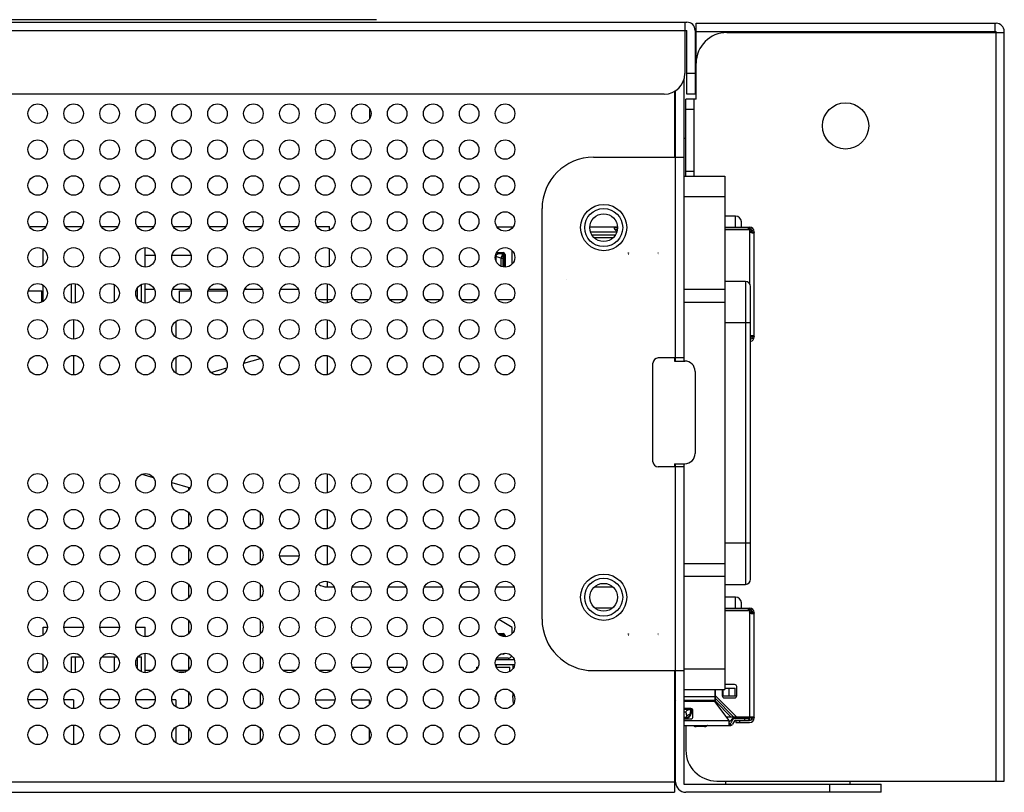
# Model space of a CAD drawing. Units: millimetres. Extents: x 0 to 4000, y 0 to 2000.
# Drawn here: x 742 to 838, y 982 to 1057 of the extents above; entities that cross this region are included whole.
import ezdxf

# ---------------------------------------------------------------- set-up
doc = ezdxf.new("R2010")
doc.units = ezdxf.units.MM
doc.header["$LTSCALE"] = 220
doc.layers.get('0').update_dxf_attribs({"linetype": 'CONTINUOUS'})
doc.layers.add('3_ALL_AXES', color=7, linetype='CONTINUOUS')
doc.layers.add('7_ALL_FEATURES', color=7, linetype='CONTINUOUS')

msp = doc.modelspace()

# ---------------------------------------------------------------- linework, layer by layer
at = {"color": 7, "linetype": 'Continuous'}
for p, q in [((806.876, 1042.069), (810.876, 1042.069)), ((810.876, 1042.069), (810.876, 992.069)), ((806.876, 1040.087), (810.876, 1040.087)), ((790.247, 1037.119), (788.704, 1037.119)), ((800.421, 1037.119), (797.73, 1037.119)), ((800.411, 1036.919), (800.411, 1037.119)), ((810.876, 1037.119), (813.276, 1037.119)), ((813.125, 1037.119), (813.125, 1036.919)), ((813.276, 1037.119), (813.276, 1036.919)), ((797.792, 1036.669), (800.359, 1036.669)), ((800.131, 1036.993), (800.131, 1036.995)), ((800.131, 1036.987), (800.131, 1036.989)), ((800.356, 1036.919), (800.411, 1036.919)), ((800.411, 1036.919), (800.362, 1036.919)), ((810.876, 1036.919), (813.286, 1036.919)), ((810.876, 1036.869), (813.258, 1036.869)), ((813.166, 1036.919), (813.215, 1036.869)), ((813.258, 1036.869), (813.258, 1036.819)), ((813.258, 1036.826), (813.466, 1036.619)), ((813.275, 1036.729), (813.316, 1036.769)), ((813.276, 1036.728), (813.276, 1031.603)), ((813.462, 1037.078), (813.379, 1036.897)), ((813.466, 1036.591), (813.466, 1036.831)), ((813.503, 1036.773), (813.685, 1036.856)), ((813.526, 1036.669), (813.726, 1036.669)), ((813.526, 1036.636), (813.526, 1036.669)), ((813.726, 1036.636), (813.526, 1036.636)), ((813.553, 1036.569), (813.674, 1036.569)), ((813.726, 1026.419), (813.726, 1036.669)), ((788.569, 1034.264), (788.574, 1034.264)), ((788.569, 1034.264), (788.569, 1033.901)), ((789.076, 1034.097), (788.574, 1034.264)), ((788.574, 1033.885), (788.574, 1034.264)), ((788.681, 1034.635), (789.281, 1034.635)), ((789.426, 1034.541), (789.045, 1034.541)), ((789.045, 1034.532), (789.045, 1034.541)), ((789.045, 1034.532), (789.426, 1034.532)), ((789.045, 1034.532), (789.282, 1034.453)), ((789.426, 1034.453), (789.282, 1034.453)), ((789.282, 1033.241), (789.282, 1034.453)), ((789.426, 1033.241), (789.426, 1034.541)), ((789.481, 1034.435), (789.481, 1033.219)), ((790.181, 1033.538), (790.181, 1034.799)), ((789.076, 1034.097), (789.426, 1034.097)), ((789.076, 1034.097), (789.076, 1033.311)), ((789.426, 1033.241), (789.282, 1033.241)), ((772.176, 1029.742), (772.176, 1031.596)), ((812.876, 1031.819), (810.876, 1031.819)), ((812.876, 1031.819), (812.876, 1002.319)), ((810.876, 1031.027), (806.876, 1031.027)), ((813.376, 1002.819), (813.376, 1031.319)), ((771.245, 1030.069), (772.706, 1030.069)), ((774.745, 1030.069), (776.206, 1030.069)), ((778.245, 1030.069), (779.706, 1030.069)), ((781.745, 1030.069), (783.206, 1030.069)), ((785.245, 1030.069), (786.706, 1030.069)), ((788.745, 1030.069), (790.206, 1030.069)), ((806.876, 1029.82), (810.876, 1029.82)), ((772.176, 1026.242), (772.176, 1028.096)), ((810.876, 1027.819), (813.376, 1027.819)), ((813.674, 1026.519), (813.376, 1026.519)), ((813.376, 1026.469), (813.466, 1026.469)), ((813.466, 1026.519), (813.466, 1026.469)), ((813.685, 1026.232), (813.503, 1026.315)), ((813.526, 1026.452), (813.726, 1026.452)), ((813.526, 1026.419), (813.526, 1026.452)), ((813.726, 1026.419), (813.526, 1026.419)), ((764.046, 1023.863), (765.667, 1024.316)), ((772.176, 1022.742), (772.176, 1024.596)), ((760.842, 1022.966), (762.381, 1023.396)), ((754.129, 1013.052), (755.226, 1012.745)), ((757.032, 1012.239), (758.818, 1011.739)), ((772.176, 1011.242), (772.176, 1013.096)), ((772.176, 1007.742), (772.176, 1009.596)), ((772.176, 1004.242), (772.176, 1006.096)), ((813.376, 1006.319), (810.876, 1006.319)), ((769.426, 1005.069), (767.526, 1005.069)), ((810.876, 1004.318), (806.876, 1004.318)), ((772.176, 1002.069), (772.176, 1002.596)), ((806.876, 1003.111), (810.876, 1003.111)), ((772.176, 1002.069), (772.834, 1002.069)), ((774.617, 1002.069), (776.334, 1002.069)), ((778.117, 1002.069), (779.834, 1002.069)), ((781.617, 1002.069), (783.334, 1002.069)), ((785.117, 1002.069), (786.834, 1002.069)), ((788.617, 1002.069), (790.334, 1002.069)), ((798.177, 1002.069), (799.974, 1002.069)), ((810.876, 1002.319), (812.876, 1002.319)), ((799.919, 1000.019), (798.232, 1000.019)), ((810.876, 1000.019), (813.276, 1000.019)), ((810.876, 999.819), (813.286, 999.819)), ((810.876, 999.769), (813.258, 999.769)), ((813.125, 1000.019), (813.125, 999.819)), ((813.166, 999.819), (813.215, 999.769)), ((813.258, 999.769), (813.258, 999.719)), ((813.258, 999.726), (813.466, 999.519)), ((813.276, 1000.019), (813.276, 999.819)), ((813.462, 999.978), (813.379, 999.797)), ((813.466, 999.491), (813.466, 999.731)), ((813.503, 999.673), (813.685, 999.756)), ((790.181, 998.135), (788.873, 998.898)), ((813.275, 999.629), (813.316, 999.669)), ((813.276, 999.628), (813.276, 989.419)), ((813.526, 999.569), (813.726, 999.569)), ((813.526, 999.536), (813.526, 999.569)), ((813.726, 999.536), (813.526, 999.536)), ((813.553, 999.469), (813.674, 999.469)), ((813.726, 989.319), (813.726, 999.569)), ((790.181, 997.538), (790.181, 998.135)), ((788.773, 997.535), (789.281, 997.535)), ((789.426, 997.441), (789.045, 997.441)), ((789.045, 997.432), (789.045, 997.441)), ((789.045, 997.432), (789.426, 997.432)), ((789.045, 997.432), (789.282, 997.353)), ((789.426, 997.353), (789.282, 997.353)), ((789.282, 997.239), (789.282, 997.353)), ((789.426, 997.441), (789.426, 997.224)), ((789.481, 997.335), (789.481, 997.219)), ((788.594, 995.019), (790.357, 995.019)), ((789.781, 995.135), (788.653, 995.135)), ((789.281, 995.535), (789.09, 995.535)), ((786.726, 994.269), (786.834, 994.269)), ((786.726, 994.092), (786.726, 994.269)), ((788.54, 994.519), (790.411, 994.519)), ((788.596, 994.519), (788.596, 994.313)), ((788.617, 994.269), (789.926, 994.269)), ((789.926, 993.837), (789.926, 994.269)), ((790.246, 994.519), (790.246, 994.117)), ((810.876, 994.051), (806.876, 994.051)), ((782.476, 993.769), (782.766, 993.769)), ((782.476, 993.719), (782.476, 993.769)), ((785.686, 993.769), (786.266, 993.769)), ((805.987, 991.219), (805.987, 992.469)), ((806.876, 992.069), (810.876, 992.069)), ((809.897, 992.069), (809.897, 990.906)), ((809.947, 990.839), (809.947, 992.069)), ((810.626, 992.069), (810.626, 991.469)), ((810.666, 992.069), (810.666, 991.469)), ((811.826, 992.569), (810.876, 992.569)), ((810.876, 992.219), (811.866, 992.219)), ((811.266, 992.219), (811.266, 991.469)), ((811.866, 991.469), (811.866, 992.219)), ((812.026, 991.469), (812.026, 992.369)), ((788.554, 990.95), (788.596, 991.469)), ((788.596, 991.469), (788.579, 991.469)), ((788.596, 991.525), (788.596, 991.469)), ((790.246, 991.721), (790.246, 991.469)), ((790.373, 991.469), (790.246, 991.469)), ((790.306, 990.716), (790.246, 991.469)), ((806.076, 991.469), (805.987, 991.469)), ((809.897, 991.356), (806.876, 991.356)), ((809.947, 991.469), (809.897, 991.469)), ((809.947, 991.461), (811.989, 989.419)), ((811.727, 989.419), (809.947, 991.198)), ((810.626, 991.469), (812.026, 991.469)), ((810.826, 991.269), (811.826, 991.269)), ((806.876, 991.049), (809.897, 991.049)), ((809.897, 991.019), (806.876, 991.019)), ((809.887, 990.919), (806.876, 990.919)), ((807.567, 990.219), (806.876, 990.219)), ((806.876, 990.169), (807.362, 990.169)), ((807.299, 990.151), (806.876, 990.151)), ((807.249, 990.097), (807.299, 990.151)), ((807.282, 990.133), (807.323, 990.1)), ((807.299, 990.151), (807.314, 990.169)), ((807.314, 990.169), (807.362, 990.169)), ((807.493, 990.151), (807.57, 990.136)), ((807.664, 990.169), (807.57, 990.136)), ((811.287, 989.054), (809.887, 990.919)), ((811.464, 989.419), (809.947, 990.936)), ((806.876, 989.915), (807.075, 989.915)), ((807.121, 989.347), (806.876, 989.347)), ((806.876, 989.307), (807.121, 989.307)), ((806.876, 989.219), (807.567, 989.219)), ((807.121, 989.347), (807.121, 989.307)), ((807.19, 990.034), (807.151, 989.993)), ((807.229, 990.076), (807.19, 990.034)), ((807.249, 990.097), (807.229, 990.076)), ((807.509, 989.692), (807.534, 989.884)), ((807.509, 989.692), (807.567, 989.68)), ((807.767, 989.419), (807.767, 990.019)), ((811.013, 989.419), (813.674, 989.419)), ((811.287, 988.893), (811.716, 989.369)), ((811.716, 989.369), (813.466, 989.369)), ((811.884, 989.269), (813.287, 989.269)), ((812.787, 989.269), (812.787, 989.069)), ((813.287, 989.169), (813.287, 989.269)), ((813.466, 989.419), (813.466, 989.369)), ((813.685, 989.132), (813.503, 989.215)), ((813.526, 989.352), (813.726, 989.352)), ((813.526, 989.319), (813.526, 989.352)), ((813.726, 989.319), (813.526, 989.319)), ((806.076, 989.019), (805.976, 989.019)), ((805.976, 988.569), (806.076, 988.569)), ((811.287, 989.019), (806.876, 989.019)), ((806.876, 988.569), (811.364, 988.569)), ((807.815, 988.566), (809.16, 988.566)), ((808.894, 988.469), (808.08, 988.469)), ((811.287, 988.569), (811.287, 989.054)), ((811.287, 988.769), (811.364, 988.769)), ((811.364, 988.769), (811.364, 988.569)), ((811.4, 988.775), (811.471, 988.589)), ((811.624, 989.119), (811.451, 988.819)), ((811.797, 989.019), (811.624, 988.719)), ((811.884, 989.069), (813.276, 989.069)), ((811.926, 989.069), (811.926, 988.869)), ((811.926, 988.869), (813.276, 988.869)), ((812.326, 988.869), (812.326, 989.069)), ((813.287, 989.169), (813.187, 989.069))]:
    msp.add_line(p, q, dxfattribs=at)
for points in [[(800.131, 1036.995), (800.132, 1036.996), (800.132, 1036.997), (800.132, 1036.998), (800.132, 1037), (800.132, 1037.001), (800.132, 1037.002), (800.132, 1037.004), (800.132, 1037.006), (800.132, 1037.007), (800.132, 1037.009), (800.133, 1037.012), (800.133, 1037.014), (800.133, 1037.017), (800.134, 1037.02), (800.135, 1037.023), (800.135, 1037.026), (800.136, 1037.029), (800.137, 1037.032), (800.138, 1037.036), (800.139, 1037.039), (800.14, 1037.043), (800.142, 1037.048), (800.145, 1037.053), (800.147, 1037.058), (800.151, 1037.063), (800.154, 1037.068), (800.159, 1037.073), (800.163, 1037.077), (800.168, 1037.081), (800.173, 1037.085), (800.179, 1037.089), (800.185, 1037.092), (800.191, 1037.095), (800.198, 1037.098), (800.205, 1037.101), (800.213, 1037.103), (800.221, 1037.105), (800.229, 1037.107), (800.239, 1037.109), (800.248, 1037.111), (800.259, 1037.112), (800.27, 1037.114), (800.282, 1037.115), (800.295, 1037.116), (800.308, 1037.117), (800.323, 1037.118), (800.338, 1037.118), (800.355, 1037.119), (800.373, 1037.119), (800.391, 1037.119)], [(800.131, 1036.989), (800.131, 1036.991), (800.131, 1036.992), (800.131, 1036.993)], [(800.168, 1036.889), (800.162, 1036.898), (800.157, 1036.907), (800.152, 1036.915), (800.148, 1036.923), (800.145, 1036.93), (800.142, 1036.937), (800.14, 1036.943), (800.138, 1036.948), (800.137, 1036.952), (800.136, 1036.957), (800.135, 1036.96), (800.134, 1036.964), (800.133, 1036.967), (800.133, 1036.97), (800.132, 1036.973), (800.132, 1036.975), (800.132, 1036.978), (800.132, 1036.979), (800.132, 1036.981), (800.131, 1036.983), (800.131, 1036.984), (800.131, 1036.985), (800.131, 1036.987), (800.131, 1036.987)], [(800.163, 1036.896), (800.167, 1036.897), (800.172, 1036.9), (800.177, 1036.902), (800.183, 1036.904), (800.19, 1036.906), (800.198, 1036.907), (800.206, 1036.909), (800.215, 1036.911), (800.225, 1036.912), (800.235, 1036.913), (800.248, 1036.914), (800.261, 1036.916), (800.276, 1036.916), (800.293, 1036.917), (800.312, 1036.918), (800.332, 1036.918), (800.356, 1036.919)], [(800.368, 1036.699), (800.362, 1036.703), (800.34, 1036.719), (800.32, 1036.735), (800.301, 1036.75), (800.284, 1036.764), (800.268, 1036.778), (800.253, 1036.791), (800.24, 1036.804), (800.228, 1036.816), (800.217, 1036.828), (800.206, 1036.839), (800.197, 1036.85), (800.189, 1036.86), (800.181, 1036.87), (800.174, 1036.88), (800.168, 1036.889)], [(813.276, 1036.728), (813.286, 1036.716), (813.296, 1036.705), (813.306, 1036.694), (813.317, 1036.684), (813.327, 1036.675), (813.338, 1036.665), (813.349, 1036.657), (813.36, 1036.648), (813.371, 1036.641), (813.382, 1036.633), (813.393, 1036.627), (813.404, 1036.62), (813.415, 1036.614), (813.426, 1036.609), (813.437, 1036.603), (813.448, 1036.599), (813.458, 1036.594), (813.469, 1036.59), (813.479, 1036.587), (813.49, 1036.583), (813.5, 1036.58)], [(813.5, 1036.58), (813.511, 1036.577), (813.522, 1036.575), (813.532, 1036.573), (813.543, 1036.571), (813.553, 1036.569)], [(813.504, 1036.579), (813.506, 1036.581), (813.51, 1036.587), (813.514, 1036.593), (813.517, 1036.599), (813.519, 1036.605), (813.522, 1036.612), (813.523, 1036.618), (813.525, 1036.624), (813.525, 1036.63), (813.526, 1036.636)], [(813.726, 1036.636), (813.725, 1036.631), (813.724, 1036.626), (813.723, 1036.621), (813.721, 1036.617), (813.719, 1036.612), (813.716, 1036.607), (813.712, 1036.602), (813.708, 1036.598), (813.704, 1036.593), (813.699, 1036.588), (813.693, 1036.583), (813.687, 1036.579), (813.681, 1036.574), (813.674, 1036.569)], [(789.045, 1034.541), (789.02, 1034.54), (788.995, 1034.54), (788.97, 1034.538), (788.946, 1034.536), (788.923, 1034.534), (788.9, 1034.531), (788.877, 1034.527), (788.855, 1034.523), (788.833, 1034.518), (788.812, 1034.512), (788.793, 1034.507), (788.774, 1034.501), (788.758, 1034.494), (788.742, 1034.488), (788.727, 1034.481), (788.713, 1034.474), (788.7, 1034.467), (788.688, 1034.46), (788.677, 1034.453), (788.667, 1034.445), (788.657, 1034.438), (788.648, 1034.431), (788.64, 1034.423), (788.632, 1034.416), (788.625, 1034.408), (788.618, 1034.4), (788.612, 1034.392), (788.606, 1034.385), (788.601, 1034.377), (788.596, 1034.369), (788.592, 1034.361), (788.588, 1034.352), (788.584, 1034.344), (788.581, 1034.335), (788.578, 1034.327), (788.575, 1034.319), (788.573, 1034.311), (788.572, 1034.303), (788.571, 1034.294), (788.57, 1034.285), (788.569, 1034.275), (788.569, 1034.264)], [(789.045, 1034.532), (789.013, 1034.532), (788.983, 1034.531), (788.954, 1034.529), (788.926, 1034.526), (788.9, 1034.523), (788.876, 1034.519), (788.852, 1034.514), (788.831, 1034.51), (788.81, 1034.504), (788.791, 1034.499), (788.773, 1034.493), (788.756, 1034.487), (788.741, 1034.48), (788.726, 1034.474), (788.713, 1034.467), (788.7, 1034.46), (788.689, 1034.453), (788.678, 1034.446), (788.668, 1034.439), (788.659, 1034.432), (788.65, 1034.425), (788.642, 1034.418), (788.634, 1034.411), (788.628, 1034.403), (788.621, 1034.396), (788.615, 1034.388), (788.61, 1034.381), (788.605, 1034.373), (788.6, 1034.365), (788.596, 1034.357), (788.592, 1034.349), (788.588, 1034.341), (788.585, 1034.332), (788.582, 1034.324), (788.58, 1034.316), (788.578, 1034.308), (788.576, 1034.3), (788.575, 1034.291), (788.574, 1034.282), (788.574, 1034.273), (788.574, 1034.264)], [(789.282, 1034.453), (789.274, 1034.447), (789.266, 1034.44), (789.257, 1034.432), (789.249, 1034.424), (789.24, 1034.416), (789.232, 1034.407), (789.224, 1034.398), (789.216, 1034.388), (789.208, 1034.379), (789.2, 1034.369), (789.193, 1034.359), (789.186, 1034.349), (789.179, 1034.339), (789.173, 1034.329), (789.167, 1034.32), (789.162, 1034.31), (789.157, 1034.301), (789.151, 1034.292), (789.147, 1034.283), (789.142, 1034.274), (789.138, 1034.266), (789.133, 1034.257), (789.129, 1034.248), (789.125, 1034.239), (789.121, 1034.23), (789.117, 1034.221), (789.113, 1034.211), (789.109, 1034.202), (789.106, 1034.193), (789.102, 1034.183), (789.099, 1034.174), (789.096, 1034.164), (789.092, 1034.155), (789.089, 1034.145), (789.086, 1034.135), (789.084, 1034.126), (789.081, 1034.116), (789.078, 1034.107), (789.076, 1034.097)], [(813.526, 1026.452), (813.525, 1026.458), (813.525, 1026.465), (813.523, 1026.471), (813.522, 1026.477), (813.519, 1026.483), (813.517, 1026.489), (813.514, 1026.495), (813.51, 1026.501), (813.506, 1026.507), (813.502, 1026.513), (813.497, 1026.519)], [(813.674, 1026.519), (813.681, 1026.514), (813.687, 1026.51), (813.693, 1026.505), (813.699, 1026.5), (813.704, 1026.495), (813.708, 1026.49), (813.712, 1026.486), (813.716, 1026.481), (813.719, 1026.476), (813.721, 1026.471), (813.723, 1026.467), (813.724, 1026.462), (813.725, 1026.457), (813.726, 1026.452)], [(813.276, 999.628), (813.286, 999.616), (813.296, 999.605), (813.306, 999.594), (813.317, 999.584), (813.327, 999.575), (813.338, 999.565), (813.349, 999.557), (813.36, 999.548), (813.371, 999.541), (813.382, 999.533), (813.393, 999.527), (813.404, 999.52), (813.415, 999.514), (813.426, 999.509), (813.437, 999.503), (813.448, 999.499), (813.458, 999.494), (813.469, 999.49), (813.479, 999.487), (813.49, 999.483), (813.5, 999.48)], [(813.5, 999.48), (813.511, 999.477), (813.522, 999.475), (813.532, 999.473), (813.543, 999.471), (813.553, 999.469)], [(813.504, 999.479), (813.506, 999.481), (813.51, 999.487), (813.514, 999.493), (813.517, 999.499), (813.519, 999.505), (813.522, 999.512), (813.523, 999.518), (813.525, 999.524), (813.525, 999.53), (813.526, 999.536)], [(813.726, 999.536), (813.725, 999.531), (813.724, 999.526), (813.723, 999.521), (813.721, 999.517), (813.719, 999.512), (813.716, 999.507), (813.712, 999.502), (813.708, 999.498), (813.704, 999.493), (813.699, 999.488), (813.693, 999.483), (813.687, 999.479), (813.681, 999.474), (813.674, 999.469)], [(789.045, 997.441), (789.02, 997.44), (788.995, 997.44), (788.97, 997.438), (788.946, 997.436), (788.923, 997.434), (788.9, 997.431), (788.887, 997.429)], [(789.045, 997.432), (789.013, 997.432), (788.983, 997.431), (788.954, 997.429), (788.926, 997.426), (788.9, 997.423), (788.895, 997.422)], [(789.282, 997.353), (789.274, 997.347), (789.266, 997.34), (789.257, 997.332), (789.249, 997.324), (789.24, 997.316), (789.232, 997.307), (789.224, 997.298), (789.216, 997.288), (789.208, 997.279), (789.2, 997.269), (789.198, 997.265)], [(807.57, 990.136), (807.559, 990.133), (807.547, 990.131), (807.535, 990.128), (807.522, 990.126), (807.509, 990.123), (807.496, 990.121), (807.481, 990.118), (807.467, 990.116), (807.452, 990.114), (807.437, 990.112), (807.421, 990.11), (807.406, 990.108), (807.39, 990.107), (807.373, 990.105), (807.357, 990.103), (807.34, 990.102), (807.323, 990.1)], [(807.362, 990.169), (807.378, 990.166), (807.395, 990.163), (807.413, 990.161), (807.432, 990.158), (807.451, 990.156), (807.471, 990.153), (807.493, 990.151)], [(807.657, 990.167), (807.651, 990.164), (807.645, 990.162), (807.638, 990.16), (807.631, 990.158), (807.625, 990.156), (807.619, 990.155), (807.612, 990.153), (807.606, 990.152), (807.6, 990.151), (807.594, 990.15), (807.588, 990.149), (807.582, 990.148), (807.576, 990.148), (807.57, 990.148), (807.563, 990.147), (807.557, 990.147), (807.55, 990.147), (807.543, 990.147), (807.536, 990.148), (807.529, 990.148), (807.521, 990.148), (807.512, 990.149), (807.503, 990.15), (807.493, 990.151)], [(807.534, 989.884), (807.551, 990.004), (807.56, 990.069), (807.57, 990.136)], [(807.664, 990.169), (807.639, 990.045), (807.614, 989.914), (807.59, 989.789), (807.567, 989.68)], [(807.151, 989.993), (807.112, 989.953), (807.094, 989.934), (807.075, 989.915)], [(807.075, 989.915), (807.08, 989.869), (807.087, 989.824), (807.094, 989.781), (807.102, 989.739), (807.111, 989.699), (807.121, 989.661), (807.131, 989.625), (807.141, 989.592), (807.151, 989.561), (807.161, 989.532)], [(807.121, 989.347), (807.128, 989.347), (807.136, 989.348), (807.143, 989.349), (807.151, 989.35), (807.159, 989.351), (807.167, 989.352), (807.175, 989.354), (807.184, 989.356), (807.193, 989.358), (807.204, 989.361), (807.215, 989.364), (807.227, 989.368), (807.24, 989.373), (807.253, 989.378), (807.267, 989.384), (807.281, 989.391), (807.294, 989.398), (807.308, 989.406), (807.321, 989.414), (807.334, 989.423), (807.346, 989.432), (807.359, 989.442), (807.37, 989.452), (807.382, 989.462), (807.393, 989.473), (807.403, 989.484), (807.414, 989.496), (807.423, 989.508), (807.433, 989.52), (807.442, 989.533), (807.45, 989.546), (807.459, 989.56), (807.466, 989.573), (807.473, 989.588), (807.48, 989.602), (807.486, 989.616), (807.492, 989.631), (807.497, 989.646), (807.501, 989.661), (807.505, 989.677), (807.509, 989.692)], [(807.121, 989.307), (807.136, 989.308), (807.151, 989.308), (807.167, 989.31), (807.182, 989.312), (807.197, 989.314), (807.213, 989.317), (807.228, 989.321), (807.244, 989.325), (807.259, 989.33), (807.274, 989.336), (807.289, 989.342), (807.304, 989.348), (807.319, 989.355), (807.333, 989.363), (807.347, 989.371), (807.361, 989.38), (807.375, 989.389), (807.388, 989.399), (807.401, 989.409), (807.414, 989.42), (807.426, 989.431), (807.438, 989.443), (807.45, 989.455), (807.461, 989.468), (807.472, 989.481), (807.483, 989.495), (807.493, 989.509), (807.502, 989.523), (807.511, 989.538), (807.52, 989.553), (807.528, 989.568), (807.535, 989.583), (807.542, 989.599), (807.548, 989.615), (807.553, 989.631), (807.558, 989.647), (807.563, 989.663), (807.567, 989.68)], [(807.121, 989.347), (807.127, 989.355), (807.133, 989.364), (807.139, 989.373), (807.144, 989.382), (807.149, 989.391), (807.153, 989.399), (807.157, 989.408), (807.16, 989.417), (807.163, 989.426), (807.165, 989.434), (807.167, 989.443), (807.169, 989.451), (807.17, 989.46), (807.17, 989.468), (807.171, 989.476), (807.171, 989.484), (807.17, 989.491), (807.17, 989.499), (807.169, 989.506), (807.167, 989.513), (807.166, 989.52), (807.164, 989.526), (807.161, 989.532)], [(807.509, 989.692), (807.494, 989.683), (807.479, 989.674), (807.463, 989.665), (807.447, 989.656), (807.431, 989.646), (807.414, 989.638), (807.397, 989.629), (807.38, 989.62), (807.362, 989.612), (807.345, 989.604), (807.327, 989.596), (807.309, 989.588), (807.291, 989.58), (807.272, 989.572), (807.254, 989.565), (807.235, 989.558), (807.217, 989.551), (807.198, 989.545), (807.18, 989.538), (807.161, 989.532)], [(807.323, 990.1), (807.305, 990.099), (807.286, 990.098), (807.267, 990.097), (807.249, 990.097)], [(813.526, 989.352), (813.525, 989.358), (813.525, 989.365), (813.523, 989.371), (813.522, 989.377), (813.519, 989.383), (813.517, 989.389), (813.514, 989.395), (813.51, 989.401), (813.506, 989.407), (813.502, 989.413), (813.497, 989.419)], [(813.674, 989.419), (813.681, 989.414), (813.687, 989.41), (813.693, 989.405), (813.699, 989.4), (813.704, 989.395), (813.708, 989.39), (813.712, 989.386), (813.716, 989.381), (813.719, 989.376), (813.721, 989.371), (813.723, 989.367), (813.724, 989.362), (813.725, 989.357), (813.726, 989.352)]]:
    msp.add_lwpolyline(points, dxfattribs=at)
for centre, radius, start, end in [((813.276, 1036.669), 0.45, 0, 90), ((813.508, 1036.819), 0.25, 180, 201.39809), ((813.276, 1036.669), 0.25, 0, 90), ((788.681, 1034.435), 0.2, 90, 98.58607), ((789.281, 1034.435), 0.2, 0, 90), ((812.876, 1031.319), 0.5, 0, 90), ((813.276, 1026.419), 0.45, 282.8413, 360), ((813.276, 1026.419), 0.25, 293.5799, 360), ((812.876, 1002.819), 0.5, 270, 360), ((772.176, 1003.569), 1.5, 234.76725, 270), ((813.508, 999.719), 0.25, 180, 201.39809), ((813.276, 999.569), 0.45, 0, 90), ((813.276, 999.569), 0.25, 0, 90), ((789.281, 997.335), 0.2, 0, 90), ((789.281, 995.735), 0.2, 270, 323.41692), ((789.781, 995.535), 0.4, 270, 332.49054), ((805.937, 992.419), 0.2, 46.19474, 78.92548), ((811.826, 992.369), 0.2, 0, 90), ((806.287, 991.219), 0.3, 180, 225.14325), ((810.826, 991.469), 0.2, 180.06343, 270), ((811.826, 991.469), 0.2, 270, 359.93657), ((807.567, 990.019), 0.2, 0, 90), ((807.567, 989.419), 0.2, 270, 360), ((811.884, 988.969), 0.3, 90, 150), ((813.276, 989.319), 0.45, 270, 360), ((813.276, 989.319), 0.25, 270, 360), ((807.808, 988.559), 0.01, 49.63241, 90), ((808.08, 988.879), 0.41, 229.63241, 270), ((808.894, 988.879), 0.41, 270, 310.36759), ((809.166, 988.559), 0.01, 90, 130.36759), ((811.364, 988.869), 0.1, 270, 330.00004), ((811.364, 988.869), 0.3, 270, 330.00001), ((811.884, 988.969), 0.1, 89.99999, 150.00001)]:
    msp.add_arc(centre, radius, start, end, dxfattribs=at)
at = {"layer": '3_ALL_AXES', "color": 7, "linetype": 'Continuous'}
for p, q in [((776.276, 1048.678), (776.276, 1047.66)), ((806.876, 1045.769), (807.076, 1045.769)), ((758.676, 1011.532), (758.676, 1011.779)), ((758.676, 1008.032), (758.676, 1009.306)), ((765.676, 1008.032), (765.676, 1009.306)), ((758.676, 1004.532), (758.676, 1005.806)), ((765.676, 1004.532), (765.676, 1005.806)), ((758.676, 1001.032), (758.676, 1002.306)), ((765.676, 1001.032), (765.676, 1002.306)), ((758.676, 997.532), (758.676, 998.806)), ((765.676, 997.532), (765.676, 998.806)), ((758.676, 994.032), (758.676, 995.306)), ((765.676, 994.032), (765.676, 995.306)), ((758.676, 990.532), (758.676, 991.806)), ((765.676, 990.532), (765.676, 991.806)), ((771.035, 991.069), (772.926, 991.069)), ((774.535, 991.069), (776.276, 991.069)), ((776.276, 990.66), (776.276, 991.069)), ((758.676, 987.032), (758.676, 988.306)), ((765.676, 987.032), (765.676, 988.306)), ((776.276, 987.16), (776.276, 988.178))]:
    msp.add_line(p, q, dxfattribs=at)
for centre, radius in [((743.976, 1048.169), 0.95), ((747.476, 1048.169), 0.95), ((750.976, 1048.169), 0.95), ((754.476, 1048.169), 0.95), ((757.976, 1048.169), 0.95), ((761.476, 1048.169), 0.95), ((764.976, 1048.169), 0.95), ((768.476, 1048.169), 0.95), ((771.976, 1048.169), 0.95), ((775.476, 1048.169), 0.95), ((778.976, 1048.169), 0.95), ((782.476, 1048.169), 0.95), ((785.976, 1048.169), 0.95), ((789.476, 1048.169), 0.95), ((822.626, 1046.969), 2.25), ((743.976, 1044.669), 0.95), ((747.476, 1044.669), 0.95), ((750.976, 1044.669), 0.95), ((754.476, 1044.669), 0.95), ((757.976, 1044.669), 0.95), ((761.476, 1044.669), 0.95), ((764.976, 1044.669), 0.95), ((768.476, 1044.669), 0.95), ((771.976, 1044.669), 0.95), ((775.476, 1044.669), 0.95), ((778.976, 1044.669), 0.95), ((782.476, 1044.669), 0.95), ((785.976, 1044.669), 0.95), ((789.476, 1044.669), 0.95), ((743.976, 1041.169), 0.95), ((747.476, 1041.169), 0.95), ((750.976, 1041.169), 0.95), ((754.476, 1041.169), 0.95), ((757.976, 1041.169), 0.95), ((761.476, 1041.169), 0.95), ((764.976, 1041.169), 0.95), ((768.476, 1041.169), 0.95), ((771.976, 1041.169), 0.95), ((775.476, 1041.169), 0.95), ((778.976, 1041.169), 0.95), ((782.476, 1041.169), 0.95), ((785.976, 1041.169), 0.95), ((789.476, 1041.169), 0.95), ((799.076, 1037.069), 2.25), ((743.976, 1037.669), 0.95), ((747.476, 1037.669), 0.95), ((750.976, 1037.669), 0.95), ((754.476, 1037.669), 0.95), ((757.976, 1037.669), 0.95), ((761.476, 1037.669), 0.95), ((764.976, 1037.669), 0.95), ((768.476, 1037.669), 0.95), ((771.976, 1037.669), 0.95), ((775.476, 1037.669), 0.95), ((778.976, 1037.669), 0.95), ((782.476, 1037.669), 0.95), ((785.976, 1037.669), 0.95), ((789.476, 1037.669), 0.95), ((743.976, 1034.169), 0.95), ((747.476, 1034.169), 0.95), ((750.976, 1034.169), 0.95), ((754.476, 1034.169), 0.95), ((757.976, 1034.169), 0.95), ((761.476, 1034.169), 0.95), ((764.976, 1034.169), 0.95), ((768.476, 1034.169), 0.95), ((771.976, 1034.169), 0.95), ((775.476, 1034.169), 0.95), ((778.976, 1034.169), 0.95), ((782.476, 1034.169), 0.95), ((785.976, 1034.169), 0.95), ((789.476, 1034.169), 0.95), ((743.976, 1030.669), 0.95), ((747.476, 1030.669), 0.95), ((750.976, 1030.669), 0.95), ((754.476, 1030.669), 0.95), ((757.976, 1030.669), 0.95), ((761.476, 1030.669), 0.95), ((764.976, 1030.669), 0.95), ((768.476, 1030.669), 0.95), ((771.976, 1030.669), 0.95), ((775.476, 1030.669), 0.95), ((778.976, 1030.669), 0.95), ((782.476, 1030.669), 0.95), ((785.976, 1030.669), 0.95), ((789.476, 1030.669), 0.95), ((743.976, 1027.169), 0.95), ((747.476, 1027.169), 0.95), ((750.976, 1027.169), 0.95), ((754.476, 1027.169), 0.95), ((757.976, 1027.169), 0.95), ((761.476, 1027.169), 0.95), ((764.976, 1027.169), 0.95), ((768.476, 1027.169), 0.95), ((771.976, 1027.169), 0.95), ((775.476, 1027.169), 0.95), ((778.976, 1027.169), 0.95), ((782.476, 1027.169), 0.95), ((785.976, 1027.169), 0.95), ((789.476, 1027.169), 0.95), ((743.976, 1023.669), 0.95), ((747.476, 1023.669), 0.95), ((750.976, 1023.669), 0.95), ((754.476, 1023.669), 0.95), ((757.976, 1023.669), 0.95), ((761.476, 1023.669), 0.95), ((764.976, 1023.669), 0.95), ((768.476, 1023.669), 0.95), ((771.976, 1023.669), 0.95), ((775.476, 1023.669), 0.95), ((778.976, 1023.669), 0.95), ((782.476, 1023.669), 0.95), ((785.976, 1023.669), 0.95), ((789.476, 1023.669), 0.95), ((743.976, 1012.169), 0.95), ((747.476, 1012.169), 0.95), ((750.976, 1012.169), 0.95), ((754.476, 1012.169), 0.95), ((757.976, 1012.169), 0.95), ((761.476, 1012.169), 0.95), ((764.976, 1012.169), 0.95), ((768.476, 1012.169), 0.95), ((771.976, 1012.169), 0.95), ((775.476, 1012.169), 0.95), ((778.976, 1012.169), 0.95), ((782.476, 1012.169), 0.95), ((785.976, 1012.169), 0.95), ((789.476, 1012.169), 0.95), ((743.976, 1008.669), 0.95), ((747.476, 1008.669), 0.95), ((750.976, 1008.669), 0.95), ((754.476, 1008.669), 0.95), ((757.976, 1008.669), 0.95), ((761.476, 1008.669), 0.95), ((764.976, 1008.669), 0.95), ((768.476, 1008.669), 0.95), ((771.976, 1008.669), 0.95), ((775.476, 1008.669), 0.95), ((778.976, 1008.669), 0.95), ((782.476, 1008.669), 0.95), ((785.976, 1008.669), 0.95), ((789.476, 1008.669), 0.95), ((743.976, 1005.169), 0.95), ((747.476, 1005.169), 0.95), ((750.976, 1005.169), 0.95), ((754.476, 1005.169), 0.95), ((757.976, 1005.169), 0.95), ((761.476, 1005.169), 0.95), ((764.976, 1005.169), 0.95), ((768.476, 1005.169), 0.95), ((771.976, 1005.169), 0.95), ((775.476, 1005.169), 0.95), ((778.976, 1005.169), 0.95), ((782.476, 1005.169), 0.95), ((785.976, 1005.169), 0.95), ((789.476, 1005.169), 0.95), ((743.976, 1001.669), 0.95), ((747.476, 1001.669), 0.95), ((750.976, 1001.669), 0.95), ((754.476, 1001.669), 0.95), ((757.976, 1001.669), 0.95), ((761.476, 1001.669), 0.95), ((764.976, 1001.669), 0.95), ((768.476, 1001.669), 0.95), ((771.976, 1001.669), 0.95), ((775.476, 1001.669), 0.95), ((778.976, 1001.669), 0.95), ((782.476, 1001.669), 0.95), ((785.976, 1001.669), 0.95), ((789.476, 1001.669), 0.95), ((799.076, 1001.069), 2.25), ((743.976, 998.169), 0.95), ((747.476, 998.169), 0.95), ((750.976, 998.169), 0.95), ((754.476, 998.169), 0.95), ((757.976, 998.169), 0.95), ((761.476, 998.169), 0.95), ((764.976, 998.169), 0.95), ((768.476, 998.169), 0.95), ((771.976, 998.169), 0.95), ((775.476, 998.169), 0.95), ((778.976, 998.169), 0.95), ((782.476, 998.169), 0.95), ((785.976, 998.169), 0.95), ((789.476, 998.169), 0.95), ((743.976, 994.669), 0.95), ((747.476, 994.669), 0.95), ((750.976, 994.669), 0.95), ((754.476, 994.669), 0.95), ((757.976, 994.669), 0.95), ((761.476, 994.669), 0.95), ((764.976, 994.669), 0.95), ((768.476, 994.669), 0.95), ((771.976, 994.669), 0.95), ((775.476, 994.669), 0.95), ((778.976, 994.669), 0.95), ((782.476, 994.669), 0.95), ((785.976, 994.669), 0.95), ((789.476, 994.669), 0.95), ((743.976, 991.169), 0.95), ((747.476, 991.169), 0.95), ((750.976, 991.169), 0.95), ((754.476, 991.169), 0.95), ((757.976, 991.169), 0.95), ((761.476, 991.169), 0.95), ((764.976, 991.169), 0.95), ((768.476, 991.169), 0.95), ((771.976, 991.169), 0.95), ((775.476, 991.169), 0.95), ((778.976, 991.169), 0.95), ((782.476, 991.169), 0.95), ((785.976, 991.169), 0.95), ((789.476, 991.169), 0.95), ((743.976, 987.669), 0.95), ((747.476, 987.669), 0.95), ((750.976, 987.669), 0.95), ((754.476, 987.669), 0.95), ((757.976, 987.669), 0.95), ((761.476, 987.669), 0.95), ((764.976, 987.669), 0.95), ((768.476, 987.669), 0.95), ((771.976, 987.669), 0.95), ((775.476, 987.669), 0.95), ((778.976, 987.669), 0.95), ((782.476, 987.669), 0.95), ((785.976, 987.669), 0.95), ((789.476, 987.669), 0.95)]:
    msp.add_circle(centre, radius, dxfattribs=at)
at = {"layer": '7_ALL_FEATURES', "color": 7, "linetype": 'Continuous'}
for p, q in [((776.976, 1057.319), (666.976, 1057.319)), ((386.976, 1057.069), (807.176, 1057.069)), ((386.976, 1056.269), (807.176, 1056.269)), ((806.976, 1057.069), (806.976, 1052.069)), ((807.176, 1050.069), (807.176, 1056.269)), ((807.976, 1056.269), (807.976, 1050.069)), ((808.076, 1056.969), (837.276, 1056.969)), ((808.076, 1049.569), (808.076, 1056.969)), ((837.176, 1056.069), (837.176, 1056.969)), ((808.076, 1056.169), (837.276, 1056.169)), ((811.076, 1056.069), (838.076, 1056.069)), ((837.276, 983.169), (837.276, 1056.169)), ((838.076, 983.169), (838.076, 1056.169)), ((807.976, 1052.069), (807.176, 1052.069)), ((806.876, 1051.446), (806.876, 1024.069)), ((804.976, 1050.069), (389.176, 1050.069)), ((805.976, 1050.343), (805.976, 1043.919)), ((806.076, 1024.069), (806.076, 1050.405)), ((808.076, 1049.569), (807.076, 1049.569)), ((807.076, 1042.069), (807.076, 1049.569)), ((807.976, 1050.069), (807.176, 1050.069)), ((807.876, 1042.069), (807.876, 1049.569)), ((806.076, 1047.719), (805.976, 1047.719)), ((807.876, 1048.569), (807.076, 1048.569)), ((798.076, 1043.919), (806.876, 1043.919)), ((805.976, 1044.749), (806.026, 1044.749)), ((806.026, 1043.919), (806.026, 1044.749)), ((807.076, 1042.569), (807.876, 1042.569)), ((793.076, 998.919), (793.076, 1038.919)), ((811.916, 1038.189), (810.876, 1038.189)), ((811.916, 1037.119), (811.916, 1038.189)), ((743.171, 1037.169), (744.78, 1037.169)), ((746.671, 1037.169), (748.28, 1037.169)), ((750.171, 1037.169), (751.78, 1037.169)), ((753.671, 1037.169), (755.28, 1037.169)), ((757.171, 1037.169), (758.78, 1037.169)), ((760.671, 1037.169), (762.28, 1037.169)), ((764.171, 1037.169), (765.78, 1037.169)), ((767.671, 1037.169), (769.28, 1037.169)), ((771.171, 1037.169), (772.376, 1037.169)), ((772.376, 1036.811), (772.376, 1037.169)), ((812.476, 1037.119), (812.476, 1037.629)), ((797.922, 1036.369), (800.229, 1036.369)), ((800.151, 1036.363), (800.151, 1036.369)), ((800.151, 1036.363), (800.226, 1036.363)), ((799.974, 1036.069), (798.177, 1036.069)), ((744.501, 1033.377), (744.501, 1034.96)), ((754.451, 1033.221), (754.451, 1035.116)), ((754.451, 1034.369), (755.403, 1034.369)), ((757.048, 1034.369), (758.903, 1034.369)), ((772.376, 1033.311), (772.376, 1035.027)), ((744.501, 1029.877), (744.501, 1031.46)), ((747.276, 1029.742), (747.276, 1031.596)), ((747.648, 1029.736), (747.648, 1031.602)), ((751.458, 1029.855), (751.458, 1031.483)), ((754.076, 1029.811), (754.076, 1031.527)), ((754.451, 1029.721), (754.451, 1031.616)), ((795.419, 1031.989), (795.432, 1031.989)), ((743.063, 1030.919), (744.376, 1030.919)), ((744.376, 1029.811), (744.376, 1030.919)), ((753.703, 1030.12), (753.703, 1031.218)), ((754.451, 1031.069), (755.334, 1031.069)), ((757.117, 1031.069), (758.834, 1031.069)), ((757.776, 1030.919), (758.888, 1030.919)), ((757.776, 1029.742), (757.776, 1030.919)), ((760.563, 1030.919), (762.388, 1030.919)), ((760.617, 1031.069), (762.334, 1031.069)), ((764.117, 1031.069), (765.834, 1031.069)), ((764.226, 1031.069), (764.226, 1031.245)), ((767.617, 1031.069), (769.334, 1031.069)), ((747.476, 1028.119), (747.476, 1026.219)), ((757.426, 1027.941), (757.426, 1026.397)), ((747.476, 1024.619), (747.476, 1022.719)), ((757.426, 1024.441), (757.426, 1022.897)), ((803.876, 1014.269), (803.876, 1023.869)), ((806.876, 1024.369), (804.376, 1024.369)), ((805.976, 1024.369), (805.976, 1024.069)), ((805.976, 1024.069), (806.976, 1024.069)), ((807.976, 1023.069), (807.976, 1015.069)), ((806.876, 1013.769), (804.376, 1013.769)), ((805.976, 1014.069), (806.976, 1014.069)), ((805.976, 1014.069), (805.976, 1013.769)), ((806.076, 983.069), (806.076, 1014.069)), ((806.876, 1014.069), (806.876, 982.869)), ((811.916, 1001.089), (810.876, 1001.089)), ((811.916, 1000.019), (811.916, 1001.089)), ((812.476, 1000.019), (812.476, 1000.529)), ((744.501, 998.169), (744.926, 998.169)), ((744.501, 997.377), (744.501, 998.169)), ((746.526, 998.169), (748.426, 998.169)), ((750.026, 998.169), (751.926, 998.169)), ((753.526, 998.169), (754.451, 998.169)), ((754.451, 997.221), (754.451, 998.169)), ((754.451, 997.269), (754.766, 997.269)), ((757.686, 997.269), (758.266, 997.269)), ((744.501, 993.877), (744.501, 995.46)), ((747.276, 995.269), (748.206, 995.269)), ((747.276, 993.742), (747.276, 995.269)), ((747.648, 993.736), (747.648, 995.269)), ((750.245, 995.269), (751.706, 995.269)), ((751.458, 993.855), (751.458, 995.269)), ((753.703, 994.12), (753.703, 995.218)), ((753.745, 995.269), (754.076, 995.269)), ((754.076, 993.811), (754.076, 995.269)), ((754.451, 993.721), (754.451, 995.616)), ((754.451, 993.969), (755.113, 993.969)), ((757.338, 993.969), (758.613, 993.969)), ((767.838, 993.969), (769.113, 993.969)), ((771.338, 993.969), (772.613, 993.969)), ((774.617, 994.269), (776.334, 994.269)), ((778.117, 994.269), (779.576, 994.269)), ((779.576, 993.938), (779.576, 994.269)), ((795.419, 994.889), (795.432, 994.889)), ((743.56, 993.819), (744.376, 993.819)), ((757.776, 993.819), (758.391, 993.819)), ((757.776, 993.742), (757.776, 993.819)), ((786.126, 993.819), (786.391, 993.819)), ((786.126, 993.769), (786.126, 993.819)), ((789.926, 993.869), (789.984, 993.869)), ((798.076, 993.919), (806.876, 993.919)), ((805.976, 993.919), (805.976, 982.069)), ((805.976, 993.769), (806.076, 993.769)), ((744.926, 991.069), (743.026, 991.069)), ((747.476, 991.069), (746.526, 991.069)), ((747.476, 991.069), (747.476, 990.219)), ((751.926, 991.069), (750.026, 991.069)), ((755.426, 991.069), (753.526, 991.069)), ((757.426, 991.069), (757.026, 991.069)), ((757.426, 991.069), (757.426, 990.397)), ((747.476, 988.619), (747.476, 986.719)), ((757.426, 988.441), (757.426, 986.897)), ((807.076, 988.569), (807.076, 986.169)), ((805.976, 983.069), (640.976, 983.069)), ((806.876, 982.869), (826.076, 982.869)), ((810.076, 983.169), (838.076, 983.169)), ((810.976, 982.869), (810.976, 983.169)), ((821.076, 982.069), (821.076, 982.869)), ((823.076, 982.869), (823.076, 983.169)), ((826.076, 982.069), (826.076, 982.869)), ((358.176, 982.069), (805.976, 982.069)), ((826.076, 982.069), (807.076, 982.069))]:
    msp.add_line(p, q, dxfattribs=at)
for points in [[(801.467, 1034.59), (801.468, 1034.593), (801.471, 1034.596), (801.476, 1034.597)], [(801.476, 1034.583), (801.471, 1034.584), (801.468, 1034.586), (801.467, 1034.59)], [(801.484, 1034.481), (801.48, 1034.487), (801.471, 1034.487), (801.467, 1034.481)], [(801.467, 1034.481), (801.471, 1034.475), (801.48, 1034.475), (801.484, 1034.481)], [(801.476, 1034.597), (801.48, 1034.596), (801.483, 1034.593), (801.484, 1034.59)], [(801.484, 1034.59), (801.483, 1034.586), (801.48, 1034.584), (801.476, 1034.583)], [(804.376, 1034.597), (804.371, 1034.596), (804.368, 1034.593), (804.367, 1034.59)], [(804.367, 1034.59), (804.368, 1034.586), (804.371, 1034.584), (804.376, 1034.583)], [(804.367, 1034.481), (804.371, 1034.487), (804.38, 1034.487), (804.384, 1034.481)], [(804.384, 1034.481), (804.38, 1034.475), (804.371, 1034.475), (804.367, 1034.481)], [(804.384, 1034.59), (804.383, 1034.593), (804.38, 1034.596), (804.376, 1034.597)], [(804.376, 1034.583), (804.38, 1034.584), (804.383, 1034.586), (804.384, 1034.59)], [(801.467, 997.49), (801.468, 997.493), (801.471, 997.496), (801.476, 997.497)], [(801.476, 997.483), (801.471, 997.484), (801.468, 997.486), (801.467, 997.49)], [(801.484, 997.381), (801.48, 997.387), (801.471, 997.387), (801.467, 997.381)], [(801.467, 997.381), (801.471, 997.375), (801.48, 997.375), (801.484, 997.381)], [(801.476, 997.497), (801.48, 997.496), (801.483, 997.493), (801.484, 997.49)], [(801.484, 997.49), (801.483, 997.486), (801.48, 997.484), (801.476, 997.483)], [(804.376, 997.497), (804.371, 997.496), (804.368, 997.493), (804.367, 997.49)], [(804.367, 997.49), (804.368, 997.486), (804.371, 997.484), (804.376, 997.483)], [(804.367, 997.381), (804.371, 997.387), (804.38, 997.387), (804.384, 997.381)], [(804.384, 997.381), (804.38, 997.375), (804.371, 997.375), (804.367, 997.381)], [(804.384, 997.49), (804.383, 997.493), (804.38, 997.496), (804.376, 997.497)], [(804.376, 997.483), (804.38, 997.484), (804.383, 997.486), (804.384, 997.49)]]:
    msp.add_lwpolyline(points, dxfattribs=at)
for centre, radius in [((799.076, 1037.069), 1.85), ((799.076, 1037.069), 1.35), ((799.076, 1001.069), 1.85), ((799.076, 1001.069), 1.35)]:
    msp.add_circle(centre, radius, dxfattribs=at)
for centre, radius, start, end in [((807.176, 1056.269), 0.8, 0, 90), ((837.276, 1056.169), 0.8, 0, 90), ((811.076, 1053.069), 3, 90, 180), ((804.976, 1052.069), 2, 270, 360), ((798.076, 1038.919), 5, 90, 180), ((811.916, 1037.629), 0.56, 0, 90), ((804.376, 1023.869), 0.5, 90, 180), ((806.976, 1023.069), 1, 0, 90), ((806.976, 1015.069), 1, 270, 360), ((804.376, 1014.269), 0.5, 180, 270), ((811.916, 1000.529), 0.56, 0, 90), ((798.076, 998.919), 5, 180, 270), ((810.076, 986.169), 3, 180, 270), ((807.076, 983.069), 1, 180, 270)]:
    msp.add_arc(centre, radius, start, end, dxfattribs=at)

doc.saveas('drawing.dxf')
